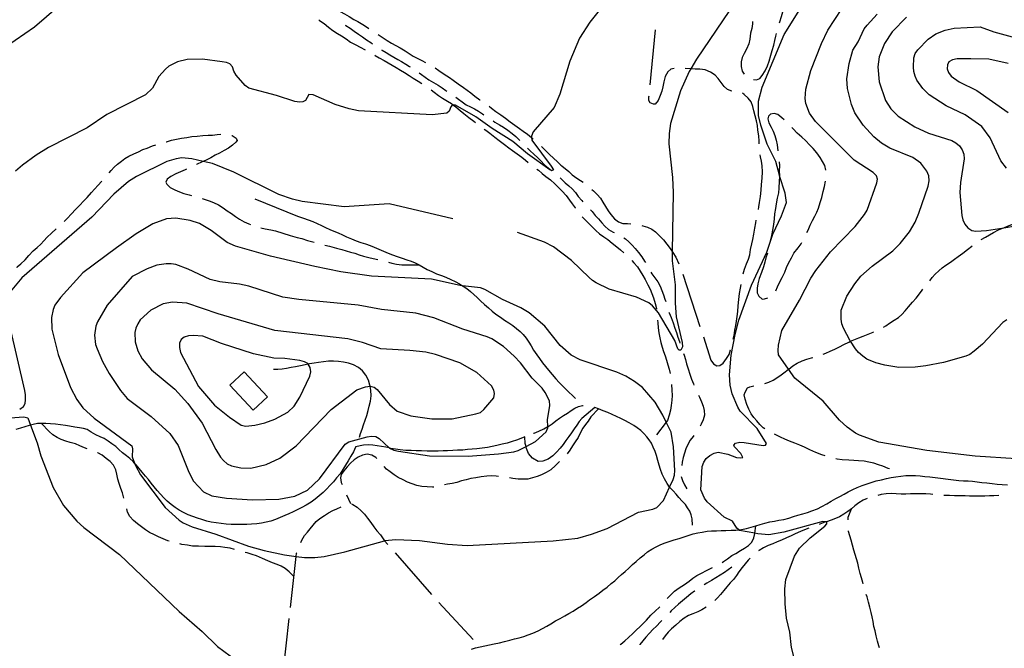
# Model space of a CAD drawing. Units: inches. Extents: x 663432 to 667152, y 4172766 to 4175150.
# Drawn here: x 664003 to 664449, y 4174194 to 4174479 of the extents above; entities that cross this region are included whole.
import ezdxf

# ---------------------------------------------------------------- set-up
doc = ezdxf.new("R2010")
doc.units = ezdxf.units.IN
doc.header["$MEASUREMENT"] = 0
doc.layers.add('Cartografia', color=7, linetype='Continuous')

msp = doc.modelspace()

# ---------------------------------------------------------------- linework, layer by layer
at = {"layer": 'Cartografia', "color": 7, "linetype": 'Continuous'}
for points in [[(664347.07, 4174477.44), (664347.2, 4174477.91), (664347.93, 4174480.38), (664348.59, 4174482.43), (664349.27, 4174484.45), (664350, 4174486.93), (664350.61, 4174488.97), (664351.28, 4174491.27), (664352.2, 4174493.63), (664352.94, 4174495.87), (664353.62, 4174497.93), (664354.29, 4174500.5), (664354.54, 4174501.29)], [(664269.05, 4174487.9), (664261.12, 4174477.87), (664256.44, 4174470.6), (664252.02, 4174460.11), (664247.52, 4174445.16), (664244.89, 4174439.15), (664235.33, 4174428.1), (664234.65, 4174426.09), (664234.71, 4174425.48), (664234.83, 4174424.32), (664243.59, 4174412.57), (664244.55, 4174410.8), (664243.94, 4174410.5), (664243.66, 4174410.62), (664243.01, 4174410.87), (664232.85, 4174418.18), (664226.23, 4174423.77), (664216.83, 4174429.65), (664209.46, 4174434.84), (664200.14, 4174440.25), (664199.26, 4174440.23), (664198.64, 4174440.21), (664198.09, 4174439.43), (664197.37, 4174437.4), (664196.25, 4174436.56), (664189.67, 4174435.8), (664156.23, 4174437.55), (664151.97, 4174438.45), (664145.64, 4174440.46), (664135.63, 4174444.93), (664133.79, 4174444.97), (664132.26, 4174442.32), (664131.07, 4174441.63), (664129.5, 4174441.53), (664127.36, 4174441.86), (664119.12, 4174444.61), (664106.49, 4174447.89), (664104.83, 4174449.13), (664100.74, 4174453.78), (664099.74, 4174455.54), (664099.11, 4174457.55), (664097.88, 4174458.97), (664096.47, 4174459.52), (664094.45, 4174459.86), (664085.57, 4174460.98), (664078.67, 4174460.88), (664074.17, 4174459.9), (664070.35, 4174457.89), (664068.74, 4174456.58), (664065.83, 4174453.25), (664062.93, 4174447.83), (664059.76, 4174444.94), (664042.16, 4174435.98), (664033.29, 4174429.88), (664015.81, 4174421.03), (664010.16, 4174417.56), (664004.05, 4174413.03), (664000.75, 4174410.2)], [(664139.58, 4174487.97), (664140.08, 4174487.54), (664142.06, 4174486.11), (664144.18, 4174484.82), (664146.22, 4174483.62), (664147.97, 4174482.59), (664149.88, 4174481.57), (664151.94, 4174480.39), (664154.15, 4174479.07), (664155.89, 4174478.05), (664158.19, 4174476.73), (664159.87, 4174475.62), (664160.88, 4174474.93)], [(664327.2, 4174487.32), (664309.49, 4174461.09), (664306.82, 4174456.61), (664306.11, 4174455.42), (664302.11, 4174446.75), (664297.61, 4174431.91), (664296.96, 4174427.29), (664296.91, 4174422.6), (664298.61, 4174407.37), (664298.91, 4174400.64), (664298.43, 4174373.78), (664298.36, 4174369.58), (664299.81, 4174358.78), (664299.72, 4174350.44), (664300.17, 4174344.29), (664302.92, 4174332.67), (664303, 4174330.63), (664302.32, 4174329.14), (664301.52, 4174329.07), (664300.97, 4174329.75), (664299.6, 4174333.56), (664292.19, 4174346.05), (664289.48, 4174349.27), (664287.89, 4174350.57), (664282.26, 4174353.19), (664269.77, 4174356.79), (664264.02, 4174359.58), (664262.29, 4174360.67), (664260.77, 4174362.03), (664252.79, 4174369.7), (664244.55, 4174376.02), (664240.53, 4174378.07), (664228.35, 4174382.48)], [(664020.31, 4174484.93), (664009.37, 4174475.59), (663996.29, 4174466.5)], [(664355.34, 4174182.99), (664352.54, 4174194.41), (664351.65, 4174201.24), (664350.15, 4174207.61), (664349.54, 4174214.08), (664349.46, 4174220.93), (664349.89, 4174225.12), (664353.86, 4174235.73), (664356.1, 4174239.4), (664360.9, 4174244.11), (664367.6, 4174249.4), (664368.45, 4174250.44), (664368.49, 4174251.15), (664368.02, 4174251.24), (664366.64, 4174251.48), (664349.01, 4174246.68), (664342.26, 4174245.35), (664337.21, 4174245.84), (664335.81, 4174246.11), (664328.94, 4174247.41), (664328.55, 4174247.72), (664327.67, 4174248.42), (664325.8, 4174251.56), (664322.02, 4174253.44), (664314.31, 4174260.33), (664313.02, 4174262.05), (664311.38, 4174265.88), (664311.92, 4174276.33), (664312.72, 4174278.33), (664313.84, 4174280.03), (664315.43, 4174281.37), (664317.42, 4174282.46), (664319.25, 4174282.93), (664323.61, 4174282.01), (664327.55, 4174280.47), (664329.57, 4174280.26), (664330.37, 4174280.49), (664329.56, 4174282.26), (664326.57, 4174285.29), (664326.27, 4174286.12), (664327.05, 4174287), (664329.04, 4174287.36), (664331.06, 4174287.23), (664339.7, 4174285.87), (664340.69, 4174286.09), (664341.12, 4174286.78), (664336.84, 4174293.63), (664329.25, 4174301.54), (664328.1, 4174303.23), (664325.51, 4174309.26), (664324.69, 4174313.28), (664324.37, 4174317.97), (664325.11, 4174326.89), (664326.88, 4174336.29), (664328.61, 4174342.77), (664334.41, 4174358.58), (664341.24, 4174373.51), (664344.06, 4174381.72), (664347.97, 4174389.97), (664350.18, 4174396), (664349.67, 4174400.24), (664347.05, 4174408.19), (664346.97, 4174408.51), (664345.44, 4174414.69), (664341.49, 4174422.51), (664338.5, 4174431.18), (664337.56, 4174435.43), (664337.49, 4174441.94), (664339.24, 4174448.32), (664349.17, 4174472.28), (664357.78, 4174486.01)], [(664454.34, 4174279.85), (664435.71, 4174281.08), (664413.8, 4174283.6), (664392.03, 4174287.36), (664383.35, 4174290.64), (664381.4, 4174291.51), (664377.63, 4174294.16), (664374.26, 4174297.43), (664366.83, 4174305.98), (664353.94, 4174316.46), (664351.14, 4174320.5), (664346.63, 4174326.98), (664346.38, 4174329.03), (664346.63, 4174331.4), (664348.07, 4174338.04), (664356.08, 4174351.72), (664361.17, 4174361.82), (664363.46, 4174365.28), (664370.21, 4174373.66), (664381.26, 4174385.21), (664385.57, 4174390.55), (664386.82, 4174392.52), (664391.19, 4174405.05), (664391.43, 4174406.63), (664390.94, 4174408.15), (664389.51, 4174409.6), (664380.81, 4174415.27), (664363.28, 4174432.83), (664360.58, 4174436.59), (664358.95, 4174440.95), (664358.63, 4174443.15), (664359.01, 4174447.51), (664361.19, 4174455.96), (664365.99, 4174468.18), (664368.99, 4174474.23), (664375.27, 4174483.86)], [(664138.33, 4174478.9), (664138.64, 4174478.64), (664140.63, 4174477.16), (664142.71, 4174475.48), (664144.63, 4174474.05), (664146.7, 4174472.71), (664148.47, 4174471.6), (664150.59, 4174470.22), (664152.64, 4174468.79), (664155.05, 4174467.56), (664157.07, 4174466.55), (664159.25, 4174465.34)], [(664334.84, 4174478.08), (664334.77, 4174477.08), (664334.47, 4174474.98), (664333.95, 4174472.81), (664333.62, 4174470.16), (664333.06, 4174467.95), (664332.01, 4174465.59), (664330.98, 4174463.63), (664330.17, 4174461.77), (664329.71, 4174459.8), (664329.72, 4174457.69), (664330.18, 4174455.65), (664330.98, 4174454.22)], [(664450, 4174342.89), (664448.25, 4174341.67), (664438.98, 4174331.91), (664435.31, 4174328.64), (664433.33, 4174327.21), (664431.43, 4174326.34), (664421.35, 4174323.6), (664413.33, 4174322.06), (664408.5, 4174321.42), (664401.1, 4174321.32), (664394.71, 4174322.3), (664390.71, 4174323.35), (664386.64, 4174325.12), (664384.75, 4174326.39), (664382.83, 4174328.02), (664381.4, 4174329.76), (664379.14, 4174333.15), (664379.01, 4174333.35), (664376.1, 4174339.12), (664375.35, 4174341.04), (664374.98, 4174343.11), (664374.95, 4174347.22), (664377.6, 4174353.53), (664381.1, 4174359.16), (664383.92, 4174362.65), (664388.96, 4174367.24), (664398.36, 4174374.13), (664401.69, 4174377.43), (664405.88, 4174382.73), (664408.44, 4174387.15), (664410.24, 4174391.29), (664414.37, 4174403.52), (664414.82, 4174405.89), (664414.7, 4174408.11), (664413.87, 4174410.24), (664411.1, 4174413.89), (664407.45, 4174416.39), (664397.1, 4174420.69), (664393.2, 4174422.97), (664389.73, 4174425.8), (664384.95, 4174431.07), (664381.19, 4174436.73), (664379.65, 4174440.5), (664377.88, 4174447.69), (664377.56, 4174452.15), (664378.57, 4174459.03), (664380.3, 4174465.15), (664382.66, 4174468.84), (664385.43, 4174474.73), (664386.71, 4174476.43), (664391.34, 4174481.42)], [(664404.53, 4174480.14), (664398.04, 4174473.46), (664394.67, 4174468.21), (664392.18, 4174462.12), (664391.52, 4174457.53), (664392.21, 4174450.83), (664395.06, 4174442.28), (664397.47, 4174438.59), (664400.76, 4174435.25), (664408.33, 4174430.34), (664414.52, 4174427.51), (664425.08, 4174424.11), (664426.98, 4174423.12), (664428.63, 4174421.79), (664429.75, 4174419.98), (664430.49, 4174418.03), (664430.7, 4174415.9), (664429.03, 4174405.12), (664428.73, 4174400.67), (664429.68, 4174390.12), (664430.11, 4174388.15), (664431, 4174386.2), (664432.41, 4174384.55), (664434.21, 4174383.35), (664436.03, 4174383.05), (664440.81, 4174383.32), (664448.62, 4174384.64), (664453.99, 4174385.55)], [(664150.15, 4174476.47), (664150.46, 4174476.28), (664152.46, 4174475.07), (664154.31, 4174473.79), (664156.19, 4174472.37), (664158, 4174471.14), (664159.83, 4174469.84), (664161.76, 4174468.53), (664162.53, 4174468)], [(664288.4, 4174449.39), (664290.82, 4174474.27)], [(664449.97, 4174411.64), (664447.32, 4174415.02), (664442.57, 4174425.41), (664438.68, 4174430.45), (664431.17, 4174435.87), (664422.61, 4174439.95), (664414.92, 4174444.83), (664411.91, 4174447.76), (664409.34, 4174451.48), (664408.5, 4174453.37), (664407.95, 4174455.41), (664407.76, 4174457.42), (664407.9, 4174461.57), (664408.58, 4174463.59), (664409.75, 4174465.33), (664414.44, 4174470.17), (664417.87, 4174472.52), (664422.04, 4174474.19), (664426.14, 4174475.14), (664437.96, 4174475.72), (664444.19, 4174473.48), (664452.46, 4174471.21)], [(664165.1, 4174472.25), (664165.6, 4174471.93), (664167.48, 4174470.68), (664169.26, 4174469.52), (664171.27, 4174468.36), (664173.14, 4174467.25), (664175.11, 4174466.12), (664177.32, 4174464.81), (664179.13, 4174463.63), (664181.08, 4174462.43), (664182.84, 4174461.43), (664184.92, 4174460.42), (664186.6, 4174459.53)], [(664335.2, 4174451.82), (664336.67, 4174451.65), (664338.16, 4174452.29), (664339.23, 4174453.66), (664340.46, 4174455.71), (664341.65, 4174458.08), (664342.38, 4174460.15), (664343.17, 4174462.79), (664343.66, 4174464.91), (664344.42, 4174467.43), (664344.98, 4174469.55), (664345.42, 4174471.53), (664345.73, 4174472.63)], [(664166.73, 4174465.3), (664166.99, 4174465.15), (664168.73, 4174464.12), (664170.43, 4174463.01), (664172.26, 4174461.99), (664174.05, 4174460.95), (664175.76, 4174459.91), (664177.65, 4174458.81), (664179.43, 4174457.71), (664179.6, 4174457.59)], [(664163.59, 4174462.85), (664163.77, 4174462.76), (664165.58, 4174461.66), (664167.85, 4174460.4), (664169.75, 4174459.37), (664171.48, 4174458.32), (664173.32, 4174457.19), (664175.29, 4174456.02), (664177.03, 4174454.94), (664179.14, 4174453.62), (664181.05, 4174452.48), (664183.32, 4174451.1), (664184.99, 4174449.96)], [(664433.81, 4174461.2), (664427.47, 4174461.19), (664425.38, 4174460.81), (664423.74, 4174459.81), (664423.1, 4174458.54), (664422.99, 4174456.68), (664423.58, 4174454.94), (664424.87, 4174453.38), (664428.51, 4174450.78), (664436.4, 4174446.85), (664450.68, 4174436.88)], [(664450.62, 4174459.1), (664441.83, 4174461.08), (664433.81, 4174461.2)], [(664190.93, 4174457.04), (664192.71, 4174455.9), (664195.04, 4174454.31), (664197.44, 4174452.75), (664199.14, 4174451.53), (664201.43, 4174449.87), (664203.83, 4174448.17), (664205.52, 4174447.01), (664207.22, 4174445.79), (664208.99, 4174444.3), (664211.27, 4174442.61), (664211.31, 4174442.58)], [(664299.31, 4174456.82), (664297.79, 4174456.46), (664296.43, 4174455.23), (664295.25, 4174453.15), (664294.62, 4174450.75), (664294.11, 4174448.57), (664293.64, 4174446.52), (664292.95, 4174444.54), (664291.99, 4174442.3), (664290.73, 4174440.61), (664289.88, 4174440.61), (664288.37, 4174441.3), (664287.88, 4174442.33), (664287.87, 4174443.93), (664287.91, 4174444.42)], [(664325.46, 4174446.56), (664325.44, 4174446.57), (664323.49, 4174447.23), (664321.94, 4174448.58), (664320.55, 4174450.39), (664319.2, 4174452.33), (664317.83, 4174453.81), (664315.76, 4174455.18), (664313.4, 4174456.24), (664310.98, 4174456.48), (664308.82, 4174456.56), (664306.82, 4174456.61), (664306.63, 4174456.61), (664304.28, 4174456.78)], [(664183.8, 4174454.89), (664184.81, 4174454.15), (664186.41, 4174452.92), (664188.17, 4174451.74), (664190.25, 4174450.52), (664192.3, 4174449.24), (664194.12, 4174448.04), (664195.81, 4174446.89), (664196.27, 4174446.58)], [(664189.13, 4174447.14), (664190.53, 4174446.14), (664192.48, 4174444.63), (664194.35, 4174443.33), (664196.5, 4174441.99), (664198.36, 4174440.87), (664199.26, 4174440.23), (664200.41, 4174439.41), (664202.35, 4174437.77), (664204, 4174436.35), (664206.29, 4174434.61), (664208.46, 4174432.95), (664209.25, 4174432.36)], [(664200.39, 4174443.75), (664201.5, 4174442.97), (664203.21, 4174441.63), (664205.1, 4174440.38), (664206.97, 4174439.44), (664208.88, 4174438.48), (664210.65, 4174437.4), (664212.51, 4174436.26), (664213.11, 4174435.85)], [(664337.86, 4174422.7), (664337.81, 4174423.9), (664337.68, 4174426.3), (664337.23, 4174428.87), (664337.06, 4174430.94), (664336.54, 4174433.05), (664336.02, 4174435.36), (664335.47, 4174437.56), (664334.95, 4174439.53), (664334.12, 4174441.66), (664332.86, 4174443.35), (664331.09, 4174445.09), (664330.24, 4174445.6)], [(664215.39, 4174439.7), (664216.59, 4174438.76), (664218.53, 4174437.33), (664220.81, 4174435.84), (664222.85, 4174434.35), (664224.93, 4174432.69), (664227.07, 4174431.07), (664229.15, 4174429.67), (664230.93, 4174428.34), (664232.84, 4174426.99), (664234.67, 4174425.51), (664234.71, 4174425.48), (664235.45, 4174424.81)], [(664217.24, 4174433.04), (664218.1, 4174432.5), (664220.17, 4174431.3), (664221.99, 4174430.14), (664223.95, 4174428.78), (664225.91, 4174427.34), (664227.59, 4174425.92), (664229.19, 4174424.33), (664229.3, 4174424.21)], [(664349.1, 4174433.56), (664348.12, 4174434.51), (664346.29, 4174435.92), (664344.54, 4174436.4), (664342.98, 4174436.1), (664341.98, 4174435.21), (664341.81, 4174434.06), (664342.23, 4174432.12), (664343.22, 4174430.19), (664344.19, 4174428.38), (664344.92, 4174426.47), (664345.51, 4174424.34), (664345.9, 4174422.13), (664346.28, 4174419.44)], [(664213.23, 4174429.34), (664213.88, 4174428.85), (664215.7, 4174427.45), (664217.98, 4174425.75), (664220.03, 4174424.15), (664222.42, 4174422.4), (664224.42, 4174420.85), (664226.06, 4174419.57), (664228.13, 4174418.12), (664230.31, 4174416.61), (664231.85, 4174415.29), (664233.15, 4174414.24)], [(664367.99, 4174410.77), (664367.52, 4174412.78), (664366.45, 4174414.68), (664365.43, 4174416.52), (664364.01, 4174418.64), (664362.26, 4174420.54), (664360.73, 4174422.06), (664358.79, 4174424.13), (664357.13, 4174425.64), (664355.1, 4174427.52), (664353.19, 4174429.41), (664352.6, 4174429.99)], [(664069.15, 4174423.59), (664069.28, 4174423.63), (664071.51, 4174424.28), (664073.75, 4174424.83), (664075.99, 4174425.26), (664078.46, 4174425.6), (664080.76, 4174425.92), (664083.12, 4174426.18), (664085.66, 4174426.44), (664088.06, 4174426.56), (664090.09, 4174426.65), (664092.26, 4174426.83), (664093.85, 4174426.97)], [(664098.8, 4174426.45), (664098.92, 4174426.43), (664100.8, 4174425.26), (664101.19, 4174424.22), (664100.72, 4174423.43), (664099.11, 4174422.01), (664097.28, 4174420.69), (664095.3, 4174419.63), (664093.23, 4174418.39), (664091.34, 4174417.47), (664089.36, 4174416.36), (664087.45, 4174415.44), (664085.78, 4174414.71), (664085.45, 4174414.57), (664082.85, 4174413.29), (664082.84, 4174413.28)], [(664043.24, 4174409.52), (664044.11, 4174410.54), (664045.53, 4174412.15), (664047.1, 4174413.44), (664048.78, 4174414.86), (664050.4, 4174416.04), (664052.23, 4174417.13), (664054.45, 4174418.14), (664056.52, 4174419.08), (664058.46, 4174420.03), (664060.42, 4174420.73), (664062.93, 4174421.68), (664064.36, 4174422.14)], [(664232.87, 4174420.71), (664234.11, 4174419.55), (664235.77, 4174417.96), (664237.51, 4174416.29), (664238.99, 4174414.81), (664240.39, 4174413.34), (664240.7, 4174413.05), (664242.97, 4174411.18), (664243.66, 4174410.62), (664243.82, 4174410.48)], [(664239.13, 4174421.42), (664239.66, 4174420.93), (664241.4, 4174419.25), (664242.87, 4174417.88), (664244.61, 4174416.16), (664246.39, 4174414.51), (664247.9, 4174413.04), (664248.32, 4174412.65), (664251.57, 4174410.18), (664253.13, 4174408.64), (664255.17, 4174407.17), (664256.91, 4174406.11), (664258.07, 4174405.21)], [(664199.01, 4174388.72), (664170.12, 4174395.4), (664149.71, 4174394.03), (664130.65, 4174396.49), (664126.26, 4174397.56), (664120.21, 4174399.76), (664099.77, 4174409.87), (664090.07, 4174413.71), (664085.78, 4174414.71), (664080.75, 4174415.89), (664076.18, 4174416.25), (664073.65, 4174415.93), (664069.37, 4174414.59), (664055.63, 4174407.9), (664052.06, 4174405.63), (664045.44, 4174399.81), (664035.33, 4174389.49), (664003.6, 4174361.88), (663996.92, 4174353.76)], [(664337.5, 4174392.9), (664337.73, 4174394.06), (664338.03, 4174396.05), (664338.38, 4174398.73), (664338.74, 4174401.63), (664338.94, 4174404.18), (664339.14, 4174407.02), (664339.31, 4174410.03), (664339.16, 4174412.63), (664338.88, 4174414.74), (664338.47, 4174416.81), (664338.34, 4174417.72)], [(664078.33, 4174411.14), (664077.7, 4174410.88), (664075.56, 4174409.95), (664073.39, 4174409.07), (664071.19, 4174407.87), (664069.48, 4174406.66), (664068.87, 4174405.29), (664069.42, 4174404.32), (664070.93, 4174402.92), (664072.98, 4174401.77), (664075.14, 4174400.83), (664077.15, 4174400.17), (664079.56, 4174399.51), (664080.55, 4174399.2)], [(664237.1, 4174411.18), (664237.76, 4174410.66), (664239.43, 4174409.14), (664241.19, 4174407.79), (664243.18, 4174406.28), (664245.15, 4174404.58), (664247.03, 4174402.71), (664248.5, 4174401.18), (664250.35, 4174399.26), (664251.91, 4174397.18), (664253.05, 4174395.49), (664254.41, 4174393.65), (664254.54, 4174393.47)], [(664346.86, 4174414.48), (664346.96, 4174412.78), (664346.95, 4174410.23), (664346.97, 4174408.51), (664346.98, 4174407.91), (664346.87, 4174405.76), (664346.67, 4174402.58)], [(664247.63, 4174407.25), (664248.12, 4174406.77), (664249.96, 4174404.96), (664251.52, 4174403.62), (664253.03, 4174402.25), (664254.51, 4174400.58), (664255.86, 4174398.81), (664257.45, 4174396.98), (664257.97, 4174396.43)], [(664022.93, 4174387.45), (664024.22, 4174388.75), (664026.19, 4174390.88), (664028.02, 4174392.91), (664029.88, 4174394.76), (664031.76, 4174396.85), (664033.22, 4174398.32), (664035.18, 4174400.53), (664036.63, 4174402.18), (664038.33, 4174403.93), (664039.83, 4174405.6), (664039.96, 4174405.74)], [(664261.92, 4174402.03), (664262.72, 4174401.36), (664264.38, 4174399.74), (664265.84, 4174397.99), (664267.04, 4174396.18), (664268.15, 4174394.3), (664269.31, 4174392.32), (664270.57, 4174390.63), (664272.21, 4174388.71), (664274, 4174387.3), (664276.08, 4174386.59), (664278.12, 4174386.47), (664279.68, 4174386.39)], [(664346.67, 4174402.58), (664346.53, 4174400.39), (664346.04, 4174398), (664345.49, 4174395.41), (664345.18, 4174393.41), (664344.76, 4174390.93), (664344.55, 4174388.59), (664344.24, 4174386.08), (664343.86, 4174383.57), (664343.36, 4174381.06), (664342.79, 4174378.49), (664342.66, 4174377.93)], [(664359.43, 4174382.43), (664359.96, 4174383.59), (664360.9, 4174385.78), (664361.94, 4174387.98), (664363.03, 4174389.81), (664363.99, 4174391.61), (664364.65, 4174393.56), (664365.49, 4174396.03), (664366.23, 4174398.37), (664366.81, 4174401), (664367.35, 4174403.26), (664367.93, 4174405.69), (664367.94, 4174405.79)], [(664085.37, 4174397.87), (664086.37, 4174397.61), (664088.56, 4174396.75), (664090.47, 4174396.02), (664092.78, 4174394.98), (664094.91, 4174393.58), (664096.78, 4174392.31), (664098.7, 4174391.09), (664100.56, 4174389.69), (664102.24, 4174388.46), (664104.47, 4174387.24), (664106.52, 4174386.36), (664107.23, 4174386.07)], [(664109.27, 4174397.79), (664128.57, 4174389.89), (664131.39, 4174388.91), (664133.43, 4174388.23), (664135.56, 4174387.42), (664137.49, 4174386.6), (664139.42, 4174385.7), (664141.32, 4174384.74), (664143.28, 4174383.89), (664145.13, 4174383.08), (664147.03, 4174382.28), (664148.93, 4174381.4), (664150.86, 4174380.55), (664153.08, 4174379.58), (664155.24, 4174378.76), (664157.36, 4174378), (664159.44, 4174377.28), (664161.47, 4174376.51), (664163.39, 4174375.75), (664165.4, 4174374.89), (664167.52, 4174373.96), (664169.75, 4174373.06), (664171.72, 4174372.3), (664173.7, 4174371.52), (664176.04, 4174370.76), (664178.09, 4174370.11), (664180.14, 4174369.49), (664181.92, 4174368.76), (664183.68, 4174367.78), (664185.54, 4174366.76), (664187.43, 4174365.74), (664189.41, 4174364.72), (664191.61, 4174363.8), (664193.86, 4174362.98), (664195.77, 4174362.18), (664198.07, 4174361.21), (664200.01, 4174360.32), (664201.99, 4174359.23), (664203.42, 4174358.36), (664203.68, 4174358.2), (664205.35, 4174357.03), (664206.94, 4174355.72), (664208.57, 4174354.34), (664210.05, 4174352.95), (664211.56, 4174351.52), (664213.35, 4174349.89), (664215.1, 4174348.36), (664216.85, 4174346.88), (664218.5, 4174345.52), (664220.55, 4174344.07), (664222.46, 4174342.79), (664224.35, 4174341.57), (664226.15, 4174340.34), (664227.88, 4174339.01), (664229.47, 4174337.65), (664230.85, 4174336.27), (664232.23, 4174334.58), (664233.43, 4174332.75), (664234.48, 4174331.07), (664235.59, 4174329.12), (664237.01, 4174327.08), (664238.31, 4174325.28), (664239.7, 4174323.38), (664241.03, 4174321.77), (664242.42, 4174320.02), (664244.05, 4174318.08), (664245.74, 4174316.18), (664247.21, 4174314.52), (664248.68, 4174312.95), (664250.16, 4174311.49), (664254.52, 4174307.25)], [(664054.79, 4174277.95), (664055.22, 4174276.79), (664057.39, 4174272.58), (664068.62, 4174257.79), (664074.95, 4174252.01), (664076.74, 4174250.79), (664080.86, 4174248.99), (664091.56, 4174245.65), (664106.35, 4174240.35), (664113.42, 4174238.36), (664122.77, 4174236.33), (664128, 4174235.66), (664131.77, 4174235.18), (664136.45, 4174235.09), (664140.63, 4174235.57), (664150.05, 4174237.73), (664168.05, 4174242.77), (664168.15, 4174242.79), (664173.17, 4174243.32), (664183.83, 4174242.81), (664196.58, 4174241.12), (664205.42, 4174240.55), (664244.4, 4174242.76), (664255.59, 4174243.94), (664261.89, 4174245.67), (664268.96, 4174248.29), (664283.2, 4174255.73), (664289.62, 4174256.99), (664291.44, 4174257.85), (664294.49, 4174260.92), (664297.24, 4174267.09), (664298.77, 4174270.49), (664299.39, 4174272.48), (664299.6, 4174274.58), (664298.92, 4174285.24), (664297.87, 4174292.03), (664295.69, 4174296.53), (664294.15, 4174299.72), (664290.7, 4174305.62), (664284.88, 4174312.17), (664281.35, 4174314.99), (664277.42, 4174317.4), (664273.36, 4174319.14), (664256.65, 4174324.78), (664252.65, 4174326.8), (664247.63, 4174331.17), (664240.64, 4174340.03), (664233.51, 4174346.1), (664229.78, 4174348.35), (664221.46, 4174352.16), (664213.46, 4174356.67), (664211.51, 4174357.31), (664203.42, 4174358.36), (664202.3, 4174358.5), (664189.31, 4174361.35), (664162.07, 4174362.65), (664148.19, 4174364.56), (664136.39, 4174367.05), (664116.42, 4174371.77), (664100.48, 4174376.24), (664096.67, 4174377.97), (664089.47, 4174383.44), (664084.16, 4174386.51), (664080.01, 4174387.87), (664073.4, 4174389.03), (664069.23, 4174388.65), (664063.09, 4174386.42), (664055.44, 4174381.81), (664046.56, 4174375.48), (664031.37, 4174364.12), (664021.13, 4174353.03), (664018.67, 4174349.49), (664017.88, 4174347.57), (664017.06, 4174343.87), (664017.24, 4174338.68), (664020.14, 4174327.16), (664025.68, 4174312.18), (664028.63, 4174306.77), (664031.37, 4174302.91), (664036.41, 4174298.32), (664053.45, 4174285.69), (664053.89, 4174284.47), (664053.74, 4174280.8), (664054.79, 4174277.95)], [(664257.62, 4174389.54), (664258.66, 4174388.44), (664260.37, 4174386.78), (664261.99, 4174385.23), (664263.84, 4174383.36), (664265.5, 4174381.93), (664267.39, 4174380.53), (664269.21, 4174379.23), (664271.21, 4174377.68), (664273.37, 4174375.99), (664275.03, 4174374.61), (664276.55, 4174373.29), (664276.55, 4174373.28)], [(664261.34, 4174392.74), (664262.09, 4174391.91), (664263.56, 4174390.24), (664265.02, 4174388.66), (664266.55, 4174386.89), (664267.91, 4174385.38), (664269.61, 4174383.88), (664271.65, 4174382.65), (664272.08, 4174382.44)], [(664001.34, 4174366.66), (664001.59, 4174366.9), (664003.23, 4174368.29), (664005.12, 4174370.11), (664006.9, 4174372.06), (664008.81, 4174374.09), (664010.69, 4174375.73), (664012.24, 4174377.2), (664013.68, 4174378.74), (664015.2, 4174380.38), (664017.1, 4174382.21), (664019.23, 4174384.09)], [(664112, 4174384.59), (664113.9, 4174384.15), (664116.58, 4174383.71), (664118.59, 4174383.24), (664125.3, 4174381.07), (664128.51, 4174380.17), (664130.57, 4174379.68), (664133.14, 4174378.91), (664136.1, 4174378.05)], [(664284.61, 4174385.64), (664285.17, 4174385.52), (664287.2, 4174384.82), (664289.13, 4174383.98), (664290.91, 4174382.75), (664292.7, 4174380.97), (664294.42, 4174379.15), (664295.98, 4174377.24), (664297.43, 4174375.28), (664298.43, 4174373.78), (664298.7, 4174373.38), (664300.01, 4174371.25), (664301.46, 4174368.29)], [(664330.55, 4174363.79), (664331.18, 4174365.81), (664332.08, 4174368.19), (664332.92, 4174370.42), (664333.51, 4174372.39), (664333.96, 4174374.72), (664334.53, 4174377.27), (664334.94, 4174379.3), (664335.36, 4174381.75), (664335.78, 4174384.37), (664336.28, 4174386.79), (664336.48, 4174388.01)], [(664438.49, 4174379.25), (664440.41, 4174380.32), (664442.22, 4174381.46), (664444.02, 4174382.49), (664446.24, 4174383.61), (664448.12, 4174384.45), (664448.62, 4174384.64), (664450.39, 4174385.32), (664452.27, 4174386.03), (664454.48, 4174386.75), (664456.8, 4174387.27), (664459.09, 4174387.76), (664461.27, 4174387.84), (664461.63, 4174387.73)], [(664276.46, 4174380.03), (664277.19, 4174379.54), (664278.75, 4174378.19), (664280.29, 4174376.75), (664281.64, 4174375.23), (664283.18, 4174373.34), (664284.63, 4174371.37), (664285.9, 4174369.4), (664286.24, 4174368.8)], [(664140.94, 4174376.79), (664143.11, 4174376.21), (664146.29, 4174375.35), (664148.69, 4174374.7), (664150.64, 4174374.09), (664152.58, 4174373.6), (664154.53, 4174373.09), (664156.47, 4174372.35), (664158.55, 4174371.76), (664160.85, 4174371.18), (664162.92, 4174370.66), (664165.05, 4174370.21)], [(664345.44, 4174356.04), (664346.13, 4174357.86), (664347.05, 4174359.78), (664348.23, 4174362.14), (664349.39, 4174364.53), (664350.22, 4174366.66), (664351.13, 4174368.62), (664352.41, 4174371), (664353.56, 4174373.08), (664355.46, 4174375.49), (664356.82, 4174377.37), (664357.19, 4174377.97)], [(664415.13, 4174360.62), (664416.21, 4174362.07), (664417.61, 4174363.55), (664419.23, 4174365.04), (664420.76, 4174366.38), (664422.46, 4174367.66), (664424.52, 4174368.99), (664426.33, 4174370.32), (664428, 4174371.53), (664430.1, 4174373.15), (664432.21, 4174374.79), (664434.12, 4174376.29), (664434.35, 4174376.45)], [(664341.57, 4174373.05), (664340.88, 4174370.93), (664340.34, 4174368.98), (664339.76, 4174366.92), (664338.86, 4174364.27), (664337.82, 4174361.68), (664337.22, 4174359.25), (664336.87, 4174357.21), (664336.88, 4174355.1), (664337.62, 4174353.65), (664339.11, 4174352.32), (664340.17, 4174352.42), (664341.73, 4174352.92)], [(664053.66, 4174362.55), (664042.34, 4174349.48), (664037.91, 4174341.97), (664037.15, 4174340.08), (664036.57, 4174335.98), (664037.08, 4174331.75), (664037.79, 4174329.68), (664040.26, 4174323.98), (664043.21, 4174318.52), (664048.45, 4174310.83), (664051.44, 4174307.25), (664062.26, 4174299.06), (664070.76, 4174291.33), (664074.46, 4174285.87), (664079.37, 4174273.8), (664081.53, 4174269.76), (664085.97, 4174264.85), (664089.77, 4174263.07), (664096.43, 4174262.08), (664108.16, 4174261.25), (664120.15, 4174261.61), (664127.37, 4174262.93), (664133.13, 4174265.73), (664138.53, 4174270.75), (664150.16, 4174286.55), (664151.82, 4174287.62), (664160.13, 4174289.79), (664162.14, 4174290.1), (664164.17, 4174289.92), (664165.67, 4174289.1), (664170.14, 4174284.79), (664170.22, 4174284.71), (664172.28, 4174283.79), (664174.33, 4174283.29), (664188.35, 4174281.21), (664205.94, 4174281.11), (664219.71, 4174282.15), (664226.58, 4174282.97), (664228.63, 4174283.6), (664232.16, 4174285.46), (664236.51, 4174287.74), (664241.24, 4174292.08), (664242.11, 4174293.94), (664242.07, 4174294.49), (664241.86, 4174297.47), (664242.99, 4174304.1), (664242.76, 4174306.1), (664240.87, 4174309.9), (664239.47, 4174311.93), (664234.97, 4174316.38), (664229.72, 4174323.31), (664226.77, 4174326.43), (664221.89, 4174330.82), (664216.61, 4174334.32), (664214.5, 4174335.2), (664203.57, 4174338.58), (664190.32, 4174343.85), (664182.3, 4174345.94), (664166.65, 4174347.52), (664156.1, 4174349.45), (664129.26, 4174352.04), (664121.96, 4174353.19), (664106.54, 4174358.11), (664102.33, 4174359.05), (664093.43, 4174360.04), (664089, 4174361.13), (664079.06, 4174365.83), (664073.41, 4174368), (664071.37, 4174368.32), (664069.07, 4174368.27), (664064.79, 4174367.67), (664060.47, 4174366), (664053.66, 4174362.55)], [(664169.89, 4174368.98), (664171.32, 4174368.6), (664173.48, 4174368.12), (664175.9, 4174367.78), (664183.68, 4174367.78)], [(664280.08, 4174369.74), (664281.07, 4174368.71), (664282.62, 4174366.92), (664283.94, 4174364.99), (664285.07, 4174363.04), (664286.13, 4174361.15), (664287.35, 4174358.8), (664288.37, 4174356.84), (664289.15, 4174354.87), (664289.89, 4174352.79), (664290.66, 4174350.27), (664291.28, 4174348.03), (664291.33, 4174347.73)], [(664288.75, 4174364.48), (664289.16, 4174363.73), (664290.53, 4174361.99), (664291.82, 4174360.13), (664292.91, 4174358.14), (664293.72, 4174356.12), (664294.46, 4174354.18), (664295.13, 4174352.23), (664295.48, 4174351.2)], [(664303.28, 4174363.64), (664310.98, 4174339.86)], [(664326.06, 4174334.15), (664326.44, 4174335.77), (664326.85, 4174338.19), (664327.18, 4174340.3), (664327.57, 4174342.3), (664327.91, 4174344.46), (664328.13, 4174346.67), (664328.35, 4174349.23), (664328.63, 4174352.07), (664328.96, 4174354.81), (664329.35, 4174357.26), (664329.65, 4174358.87)], [(664394.14, 4174339.62), (664395.22, 4174340.19), (664396.93, 4174341.36), (664399.05, 4174342.66), (664400.92, 4174343.95), (664402.45, 4174345.36), (664404.05, 4174347.02), (664405.53, 4174348.73), (664407.35, 4174350.88), (664408.97, 4174352.66), (664410.47, 4174354.7), (664411.65, 4174356.35), (664411.96, 4174356.77)], [(664092.72, 4174345.59), (664078.42, 4174350.37), (664072.01, 4174350.88), (664067.68, 4174350.09), (664062.06, 4174347.28), (664057.36, 4174342.84), (664056.18, 4174341.13), (664055.35, 4174339.17), (664054.93, 4174337.1), (664055, 4174332.91), (664056.31, 4174328.83), (664058.19, 4174325.27), (664062.49, 4174320.24), (664072.99, 4174311.41), (664078.84, 4174304.89), (664085.39, 4174296.09), (664091.54, 4174284.13), (664093.77, 4174280.64), (664095.05, 4174279.08), (664096.78, 4174277.66), (664098.7, 4174276.75), (664102.9, 4174275.72), (664107.43, 4174275.65), (664114.37, 4174277.26), (664120.6, 4174280.24), (664127.97, 4174285.74), (664143.89, 4174302.16), (664155.53, 4174311.12), (664159.45, 4174312.51), (664161.47, 4174312.84), (664161.57, 4174312.85), (664163.38, 4174312.39), (664164.72, 4174311.27), (664170.25, 4174304.56), (664173.69, 4174301.53), (664179.96, 4174299.36), (664189.52, 4174297.97), (664198.62, 4174298.05), (664209.49, 4174300.22), (664211.5, 4174300.94), (664213.11, 4174302.19), (664217.54, 4174307.55), (664217.93, 4174309.42), (664217.56, 4174311.01), (664216.45, 4174312.98), (664209.92, 4174319.01), (664202.1, 4174323.34), (664191.18, 4174327.19), (664186.78, 4174328.15), (664179.5, 4174329.04), (664166.42, 4174329.78), (664158.02, 4174332.65), (664151.46, 4174334.25), (664118.4, 4174338.08), (664092.72, 4174345.59)], [(664296.93, 4174346.42), (664297.05, 4174346.1), (664297.99, 4174343.9), (664298.89, 4174341.57), (664299.67, 4174339.13), (664300.34, 4174337.07), (664301, 4174335.02), (664301.64, 4174333.08), (664301.93, 4174332.29)], [(664002.7, 4174302.4), (664004.44, 4174303.61), (664005.23, 4174304.98), (664005.37, 4174306.68), (664005.34, 4174308.81), (664005.03, 4174310.81), (663998.38, 4174339.53)], [(664291.81, 4174342.76), (664291.84, 4174341.54), (664292, 4174339.2), (664292.38, 4174336.97), (664292.84, 4174334.78), (664293.3, 4174332.62), (664293.87, 4174330.47), (664294.48, 4174328.51), (664295.17, 4174326.63), (664295.77, 4174324.62), (664296.48, 4174322.45), (664297, 4174320.44), (664297.45, 4174318.51)], [(664085.72, 4174335.53), (664081.27, 4174335.74), (664079.23, 4174335.62), (664077.26, 4174335.07), (664075.88, 4174333.94), (664075.17, 4174332.32), (664075.07, 4174330.29), (664075.56, 4174328.11), (664083.71, 4174312.66), (664091.06, 4174304.25), (664097.81, 4174298.71), (664103.04, 4174295.18), (664105.11, 4174294.7), (664109.33, 4174295.06), (664113.82, 4174296.17), (664118.35, 4174297.84), (664124.22, 4174300.99), (664127.15, 4174303.8), (664129.61, 4174307.78), (664134.22, 4174317.28), (664134.58, 4174319.26), (664134.29, 4174321.33), (664133.38, 4174322.78), (664133.21, 4174323.06), (664131.79, 4174323.87), (664129.62, 4174324.47), (664122.93, 4174325.34), (664117.86, 4174325.43), (664108.71, 4174327.52), (664094.23, 4174332.08), (664085.72, 4174335.53)], [(664312.52, 4174335.1), (664315.91, 4174324.66), (664317.16, 4174322.96), (664318.66, 4174322.07), (664319.92, 4174322.2), (664321.55, 4174323.26), (664323.05, 4174325.36), (664324.15, 4174327.14), (664324.84, 4174329.29), (664324.84, 4174329.31)], [(664366.8, 4174327.34), (664367.97, 4174327.78), (664370.02, 4174328.6), (664372.1, 4174329.55), (664374.21, 4174330.71), (664376.12, 4174331.72), (664378.41, 4174332.82), (664379.14, 4174333.15), (664380.67, 4174333.83), (664382.97, 4174334.75), (664384.89, 4174335.46), (664387.28, 4174336.41), (664389.42, 4174337.35), (664389.64, 4174337.46)], [(664303.55, 4174327.56), (664303.8, 4174326.84), (664304.38, 4174324.88), (664304.91, 4174322.95), (664305.62, 4174320.7), (664306.43, 4174318.32), (664307.21, 4174316.05), (664307.99, 4174313.94), (664308.27, 4174313.33)], [(664156.69, 4174289.71), (664157.22, 4174291.31), (664157.9, 4174293.31), (664158.57, 4174295.35), (664159.26, 4174297.37), (664159.96, 4174299.5), (664160.6, 4174301.84), (664161.15, 4174303.79), (664161.72, 4174306.06), (664161.98, 4174308.43), (664161.83, 4174310.93), (664161.47, 4174312.84), (664161.4, 4174313.23), (664160.79, 4174315.49), (664159.59, 4174317.78), (664158.02, 4174319.71), (664156.17, 4174321.28), (664153.95, 4174322.42), (664151.73, 4174323.19), (664149.47, 4174323.71), (664147.23, 4174323.99), (664144.84, 4174324.12), (664142.62, 4174324.12), (664140.32, 4174323.91), (664138.16, 4174323.59), (664136.13, 4174323.26), (664134.07, 4174322.91), (664133.38, 4174322.78), (664132.02, 4174322.55), (664129.93, 4174322.08), (664127.71, 4174321.6), (664125.75, 4174321.21), (664123.57, 4174320.81), (664121.6, 4174320.5), (664119.74, 4174320.35), (664117.71, 4174320.36)], [(664340.33, 4174313.95), (664342.16, 4174314.67), (664344.17, 4174315.52), (664345.89, 4174316.59), (664347.72, 4174317.96), (664349.62, 4174319.32), (664351.14, 4174320.5), (664351.24, 4174320.57), (664353.11, 4174322.09), (664355, 4174323.29), (664357.31, 4174324.3), (664359.45, 4174325.1), (664361.55, 4174325.61), (664362.07, 4174325.75)], [(664097.94, 4174313.29), (664108.54, 4174301.97), (664114.98, 4174308), (664104.37, 4174319.32), (664097.94, 4174313.29)], [(664298.03, 4174313.54), (664298.04, 4174313.54), (664298.19, 4174311), (664298.34, 4174308.57), (664298.27, 4174306.48), (664297.96, 4174304.07), (664297.62, 4174301.87), (664297.03, 4174299.62), (664296.2, 4174297.18), (664295.69, 4174296.53), (664291.22, 4174290.77)], [(664340.35, 4174293.46), (664339.69, 4174293.95), (664338.08, 4174295.49), (664336.76, 4174297.02), (664335.42, 4174298.62), (664334.23, 4174300.29), (664333.08, 4174302.45), (664332.16, 4174304.49), (664331.4, 4174306.92), (664331.01, 4174308.92), (664331.5, 4174310.16), (664332.6, 4174312.06), (664333.66, 4174312.5), (664335.45, 4174312.89)], [(664310.34, 4174308.79), (664310.74, 4174307.86), (664311.61, 4174305.78), (664312.38, 4174303.75), (664312.85, 4174301.72), (664313.01, 4174299.68), (664312.43, 4174297.58), (664311.53, 4174295.61), (664311.02, 4174294.64)], [(664235.57, 4174291.43), (664235.89, 4174291.57), (664237.96, 4174292.43), (664240.26, 4174293.46), (664242.07, 4174294.49), (664242.17, 4174294.54), (664243.96, 4174295.78), (664245.7, 4174297.14), (664247.34, 4174298.34), (664249.12, 4174299.48), (664250.95, 4174300.63), (664252.67, 4174301.74), (664254.26, 4174302.78), (664256, 4174303.55), (664257.82, 4174304.01), (664258.1, 4174304.02)], [(664307.66, 4174249.84), (664307.41, 4174252.66), (664306.99, 4174254.44), (664306.32, 4174256.09), (664305.41, 4174257.71), (664304.38, 4174259.22), (664302.97, 4174260.74), (664301.47, 4174262.31), (664300.17, 4174263.9), (664298.8, 4174265.31), (664297.37, 4174266.91), (664297.24, 4174267.09), (664296.07, 4174268.71), (664294.86, 4174270.73), (664293.85, 4174272.86), (664293.13, 4174274.97), (664292.48, 4174276.97), (664291.87, 4174279.15), (664291.32, 4174281.38), (664290.69, 4174283.16), (664289.83, 4174285.14), (664289, 4174286.9), (664287.98, 4174288.44), (664286.86, 4174289.87), (664285.5, 4174291.29), (664284.15, 4174292.68), (664282.6, 4174293.88), (664280.97, 4174294.97), (664278.94, 4174296.17), (664276.95, 4174297.23), (664275.13, 4174298.17), (664273.11, 4174299.08), (664271.15, 4174299.96), (664269.25, 4174300.85), (664267.16, 4174301.68), (664265.04, 4174302.57), (664263.29, 4174303.18), (664257.41, 4174298.18), (664256.31, 4174296.77), (664255.19, 4174295.12), (664254, 4174293.46), (664252.75, 4174291.67), (664251.55, 4174290.04), (664250.25, 4174288.15), (664249.01, 4174286.33), (664247.58, 4174284.77), (664245.97, 4174282.91), (664244.26, 4174281.16), (664242.2, 4174279.66), (664239.82, 4174278.75), (664237.59, 4174278.73), (664235.02, 4174280.22), (664233.26, 4174282.26), (664232.37, 4174284.59), (664232.16, 4174285.46), (664231.83, 4174286.87), (664231.66, 4174289.87), (664231.63, 4174289.86), (664229.75, 4174289.07), (664227.79, 4174288.37), (664225.81, 4174287.68), (664223.58, 4174287.02), (664221.3, 4174286.47), (664218.98, 4174285.97), (664216.76, 4174285.53), (664214.63, 4174285.03), (664212.28, 4174284.63), (664209.87, 4174284.36), (664207.68, 4174284.18), (664205.68, 4174284.05), (664203.58, 4174283.87), (664201.07, 4174283.74), (664199.06, 4174283.65), (664196.63, 4174283.54), (664194.54, 4174283.47), (664192.32, 4174283.39), (664189.64, 4174283.33), (664187.38, 4174283.38), (664184.79, 4174283.44), (664182.35, 4174283.48), (664180.13, 4174283.6), (664177.68, 4174283.71), (664175.18, 4174283.93), (664173.03, 4174284.27), (664170.95, 4174284.62), (664170.14, 4174284.79), (664168.63, 4174285.09), (664166.62, 4174285.42), (664164.68, 4174285.76), (664162.77, 4174285.99), (664160.6, 4174286.15), (664158.57, 4174286), (664154.94, 4174285.33), (664154.86, 4174285.11), (664153.96, 4174283.09), (664152.77, 4174281.03), (664151.63, 4174278.94), (664150.38, 4174276.97), (664149.16, 4174275), (664147.87, 4174273.01), (664146.34, 4174271.18), (664144.87, 4174269.47), (664143.27, 4174267.76), (664141.85, 4174266.3), (664140.18, 4174264.6), (664138.43, 4174263.11), (664136.64, 4174261.58), (664134.74, 4174260.2), (664132.57, 4174258.85), (664130.62, 4174257.85), (664128.49, 4174256.74), (664126.62, 4174255.89), (664124.68, 4174254.99), (664122.79, 4174254.15), (664120.81, 4174253.29), (664118.64, 4174252.36), (664116.53, 4174251.66), (664114.39, 4174251.11), (664112.21, 4174250.71), (664110.1, 4174250.41), (664107.82, 4174250.2), (664105.61, 4174250.12), (664103.25, 4174250.04), (664100.92, 4174250.06), (664098.58, 4174250.11), (664096.28, 4174250.26), (664094.04, 4174250.51), (664091.71, 4174250.83), (664089.53, 4174251.2), (664087.47, 4174251.68), (664085.29, 4174252.3), (664083.32, 4174252.97), (664081.19, 4174253.71), (664079.07, 4174254.45), (664076.91, 4174255.47), (664075, 4174256.59), (664073.14, 4174257.88), (664071.37, 4174259.16), (664069.59, 4174260.69), (664067.95, 4174262.25), (664066.49, 4174263.91), (664065.05, 4174265.45), (664063.6, 4174267.14), (664062.28, 4174268.87), (664061.01, 4174270.54), (664059.72, 4174272.04), (664058.21, 4174273.82), (664056.92, 4174275.51), (664055.5, 4174277.19), (664054.79, 4174277.95), (664054.08, 4174278.72), (664052.63, 4174280.07), (664051.07, 4174281.26), (664049.35, 4174282.59), (664047.64, 4174284.14), (664046.26, 4174285.42), (664044.53, 4174286.65), (664042.73, 4174287.93), (664040.97, 4174289.03), (664039.17, 4174289.9), (664037.18, 4174290.77), (664035.06, 4174292.03), (664033.3, 4174293.11), (664031.69, 4174293.56), (664029.76, 4174293.95), (664027.62, 4174294.24), (664025.34, 4174294.6), (664023.39, 4174294.96), (664021.24, 4174295.24), (664018.96, 4174295.52), (664016.61, 4174295.72), (664014.6, 4174295.92), (664012.65, 4174295.92), (664010.75, 4174295.82), (664008.8, 4174295.5), (664007.65, 4174295.19), (664006.99, 4174295.02), (664005.07, 4174294.39), (664003.1, 4174293.82), (664001.02, 4174293.18)], [(664265.04, 4174302.57), (664261.49, 4174298.9), (664260.32, 4174297.01), (664259.07, 4174295.39), (664257.92, 4174293.7), (664256.83, 4174291.73), (664255.74, 4174289.59), (664254.48, 4174287.56), (664253.17, 4174285.73), (664252.03, 4174283.78), (664250.86, 4174282.11)], [(663998.36, 4174298.4), (664004.55, 4174298.95), (664006.45, 4174298.43), (664007.65, 4174295.19), (664010.66, 4174287.14), (664012.29, 4174281.3), (664017.9, 4174266.82), (664022.6, 4174258.74), (664028.62, 4174251.58), (664031.83, 4174248.71), (664047.99, 4174236.52), (664075.03, 4174210.63), (664085.38, 4174201.54), (664092.38, 4174194.82), (664118.13, 4174175.8)], [(664033.3, 4174284.41), (664032.1, 4174284.84), (664029.96, 4174285.73), (664027.96, 4174286.6), (664025.55, 4174287.3), (664023.6, 4174287.91), (664021.56, 4174288.68), (664019.62, 4174289.56), (664017.78, 4174290.81), (664016.07, 4174292.26), (664012.65, 4174295.92)], [(664308.27, 4174290.47), (664307.9, 4174289.99), (664306.61, 4174288.33), (664305.45, 4174286.41), (664304.6, 4174284.43), (664303.97, 4174282.51), (664303.32, 4174280.42), (664302.98, 4174278.38), (664302.75, 4174276.78)], [(664367.68, 4174281.21), (664366.28, 4174281.68), (664363.48, 4174282.8), (664360.83, 4174283.94), (664358.34, 4174285.1), (664356.25, 4174286.03), (664353.94, 4174286.93), (664351.58, 4174287.85), (664349.38, 4174288.78), (664347.42, 4174289.71), (664345.36, 4174290.7), (664344.69, 4174291)], [(664049.95, 4174262.03), (664049.93, 4174262.11), (664049.23, 4174264.45), (664048.58, 4174266.41), (664047.76, 4174268.66), (664047.12, 4174270.69), (664046.79, 4174272.86), (664046.23, 4174274.93), (664045.24, 4174276.96), (664043.73, 4174278.59), (664041.85, 4174280.08), (664040.05, 4174281.49), (664038.11, 4174282.61), (664037.97, 4174282.66)], [(664164.53, 4174280.07), (664164.13, 4174280.47), (664162.28, 4174281.57), (664160.18, 4174281.94), (664158.08, 4174281.54), (664156.02, 4174280.65), (664154.23, 4174279.34), (664152.57, 4174277.92), (664151.11, 4174276.19), (664149.6, 4174274.42), (664148.39, 4174272.78), (664148.15, 4174271.32), (664148.42, 4174269.17), (664148.86, 4174268.17)], [(664247.33, 4174278.58), (664247.19, 4174278.45), (664245.46, 4174276.77), (664243.42, 4174274.91), (664241.36, 4174273.69), (664239.13, 4174272.63), (664237.18, 4174271.83), (664235.15, 4174271.19), (664232.91, 4174270.72), (664230.86, 4174270.67), (664228.6, 4174270.71), (664226.12, 4174271), (664224.7, 4174271.23)], [(664396.88, 4174275.32), (664396.34, 4174275.54), (664393.92, 4174276.56), (664391.96, 4174277.12), (664389.74, 4174277.84), (664387.53, 4174278.43), (664385.43, 4174278.88), (664382.87, 4174279.03), (664380.78, 4174279.15), (664378.38, 4174279.19), (664375.41, 4174279.47), (664373.19, 4174279.75), (664372.49, 4174279.88)], [(664190.32, 4174267.04), (664189.84, 4174266.96), (664187.4, 4174267.15), (664184.98, 4174267.37), (664182.75, 4174267.84), (664180.51, 4174268.49), (664178.51, 4174269.33), (664176.56, 4174270.31), (664174.27, 4174271.39), (664172.41, 4174272.58), (664170.56, 4174273.92), (664168.9, 4174275.21), (664167.84, 4174276.33)], [(664219.75, 4174271.92), (664218.68, 4174272.04), (664216.64, 4174272.15), (664214.46, 4174272.07), (664211.76, 4174271.74), (664209.45, 4174271.32), (664207.18, 4174270.93), (664204.96, 4174270.37), (664202.97, 4174269.85), (664200.79, 4174269.16), (664198.74, 4174268.71), (664196.52, 4174268.39), (664195.2, 4174268.07)], [(664207.41, 4174193.62), (664209.28, 4174194.13), (664211.38, 4174194.64), (664213.46, 4174195.15), (664215.66, 4174195.59), (664217.75, 4174196.06), (664220.17, 4174196.52), (664222.46, 4174197.04), (664224.76, 4174197.61), (664226.97, 4174198.23), (664229.08, 4174198.79), (664231.21, 4174199.4), (664233.2, 4174200.08), (664235.24, 4174200.8), (664237.61, 4174201.88), (664239.65, 4174203), (664241.56, 4174204.07), (664243.4, 4174205.07), (664245.52, 4174206.36), (664247.59, 4174207.52), (664249.72, 4174208.73), (664251.51, 4174209.76), (664253.58, 4174210.88), (664255.51, 4174212.16), (664257.25, 4174213.25), (664259.35, 4174214.67), (664261, 4174215.9), (664263.21, 4174217.44), (664265.25, 4174218.98), (664266.99, 4174220.29), (664268.89, 4174221.74), (664270.77, 4174223.31), (664272.38, 4174224.62), (664273.86, 4174226.01), (664275.48, 4174227.37), (664277.05, 4174228.79), (664278.73, 4174230.26), (664280.41, 4174231.9), (664282.03, 4174233.39), (664283.89, 4174234.94), (664285.63, 4174236.4), (664287.28, 4174237.66), (664289.21, 4174238.88), (664291.08, 4174239.98), (664292.89, 4174240.87), (664294.8, 4174241.7), (664297, 4174242.44), (664299.24, 4174243.14), (664301.61, 4174243.79), (664303.76, 4174244.51), (664305.71, 4174245.13), (664307.88, 4174245.8), (664309.96, 4174246.3), (664311.91, 4174246.69), (664314.24, 4174247.02), (664316.22, 4174247.2), (664318.5, 4174247.29), (664320.63, 4174247.39), (664322.74, 4174247.41), (664325.13, 4174247.48), (664327.3, 4174247.58), (664328.55, 4174247.72), (664329.82, 4174247.85), (664332.02, 4174248.28), (664334.22, 4174248.88), (664336.25, 4174249.5), (664338.24, 4174250.11), (664340.33, 4174250.66), (664342.64, 4174251.24), (664344.71, 4174251.68), (664346.76, 4174252.05), (664348.95, 4174252.43), (664351.21, 4174252.98), (664353.32, 4174253.67), (664355.4, 4174254.31), (664357.67, 4174254.97), (664359.71, 4174255.57), (664361.73, 4174256.25), (664364.19, 4174257.25), (664366.21, 4174258.31), (664368.46, 4174259.46), (664370.43, 4174260.62), (664372.59, 4174261.84), (664374.32, 4174262.84), (664376.33, 4174263.91), (664378.21, 4174264.92), (664380.24, 4174265.91), (664382.3, 4174266.89), (664384.47, 4174267.76), (664386.33, 4174268.41), (664388.64, 4174269.19), (664390.84, 4174269.82), (664393.21, 4174270.42), (664395.58, 4174270.98), (664397.61, 4174271.4), (664399.68, 4174271.74), (664401.99, 4174272.08), (664404.35, 4174272.27), (664406.66, 4174272.3), (664408.59, 4174272.28), (664410.77, 4174272.11), (664412.83, 4174271.93), (664415.23, 4174271.67), (664428.28, 4174270.1), (664430.42, 4174269.9), (664432.48, 4174269.83), (664434.56, 4174269.67), (664436.66, 4174269.45), (664438.72, 4174269.2), (664441.04, 4174268.94), (664443.47, 4174268.67), (664445.65, 4174268.43), (664447.9, 4174268.21), (664450.37, 4174268.01)], [(664302.52, 4174271.82), (664303.05, 4174270), (664303.96, 4174268.06), (664304.97, 4174266.25)], [(664150.88, 4174263.59), (664152.62, 4174259.66)], [(664416.51, 4174263.73), (664415.45, 4174263.8), (664413.32, 4174263.94), (664410.9, 4174263.99), (664408.75, 4174264), (664406.34, 4174263.93), (664404.34, 4174263.86), (664402.12, 4174263.88), (664399.87, 4174264), (664397.6, 4174264.09), (664395.36, 4174263.96), (664393.11, 4174263.66), (664391.58, 4174263.32)], [(664153.03, 4174259.47), (664153.73, 4174259.16), (664155.6, 4174257.93), (664157.4, 4174256.35), (664158.92, 4174254.79), (664160.3, 4174252.98), (664161.83, 4174251), (664163.16, 4174249.07), (664164.62, 4174247.27), (664166.21, 4174245.35), (664167.72, 4174243.14), (664168.05, 4174242.77), (664169.58, 4174241.01)], [(664386.8, 4174261.88), (664384.98, 4174261.1), (664382.96, 4174259.91), (664381.17, 4174258.57), (664379.61, 4174257.24), (664377.94, 4174255.94), (664376.2, 4174254.76), (664374.22, 4174253.63), (664372.38, 4174252.77), (664370.46, 4174252.04), (664368.26, 4174251.32), (664368.02, 4174251.24), (664366.35, 4174250.63), (664364.98, 4174250.13)], [(664446.47, 4174263.26), (664446.45, 4174263.26), (664444.22, 4174263.14), (664442.16, 4174263.03), (664440.07, 4174262.94), (664437.78, 4174262.89), (664435.36, 4174262.91), (664433.14, 4174262.95), (664431.12, 4174263.02), (664428.67, 4174263.06), (664426.41, 4174263.1), (664424.11, 4174263.18), (664421.82, 4174263.3), (664421.49, 4174263.32)], [(664070.4, 4174242.59), (664069.88, 4174242.77), (664067.79, 4174243.64), (664065.54, 4174244.55), (664063.73, 4174245.48), (664061.59, 4174246.54), (664059.71, 4174247.69), (664057.93, 4174249.03), (664056.14, 4174250.39), (664054.35, 4174251.87), (664052.6, 4174253.68), (664051.53, 4174255.76), (664051.23, 4174257.2)], [(664130.07, 4174241.94), (664130.62, 4174242.97), (664131.84, 4174245.05), (664133.14, 4174246.61), (664134.41, 4174248.21), (664135.76, 4174249.79), (664137.08, 4174251.44), (664138.79, 4174252.84), (664140.88, 4174254.25), (664142.63, 4174255.39), (664144.56, 4174256.41), (664146.49, 4174257.22), (664148.34, 4174258.13)], [(664378.11, 4174252.26), (664378.2, 4174253.42), (664379.61, 4174257.24)], [(664321.02, 4174232.92), (664321.62, 4174233.32), (664323.44, 4174234.61), (664325.46, 4174236.05), (664327.25, 4174237), (664329.38, 4174238.27), (664331.15, 4174239.43), (664332.93, 4174240.62), (664334.47, 4174242.14), (664335.39, 4174244.05), (664335.81, 4174246.08), (664335.81, 4174246.11), (664336.25, 4174249.5)], [(664360.29, 4174248.38), (664360.25, 4174248.37), (664358.38, 4174247.66), (664356.51, 4174246.87), (664354.14, 4174245.85), (664352.27, 4174244.96), (664350.19, 4174244.01), (664347.89, 4174243.04), (664346, 4174242.22), (664343.95, 4174241.4), (664341.92, 4174240.58), (664339.83, 4174239.55), (664337.85, 4174238.36), (664337.53, 4174238.13)], [(664384.93, 4174223.2), (664384.73, 4174223.79), (664384.14, 4174225.96), (664383.6, 4174227.89), (664383.05, 4174230.31), (664382.55, 4174232.5), (664381.9, 4174234.58), (664381.36, 4174236.51), (664380.75, 4174238.49), (664380.11, 4174240.79), (664379.44, 4174242.99), (664378.92, 4174244.93), (664378.37, 4174246.97), (664378.31, 4174247.29)], [(664099.99, 4174238.75), (664098.09, 4174239.32), (664095.69, 4174239.71), (664093.64, 4174240.01), (664091.35, 4174240.18), (664088.95, 4174240.1), (664086.58, 4174240.08), (664083.8, 4174240.23), (664080.97, 4174240.35), (664078.7, 4174240.66), (664076.22, 4174241.05), (664075.22, 4174241.27)], [(664126.98, 4174226.56), (664126.96, 4174226.57), (664124.8, 4174228.71), (664123.02, 4174230.16), (664121.15, 4174231.17), (664119.31, 4174232.02), (664117.28, 4174232.79), (664115.17, 4174233.64), (664112.74, 4174234.74), (664110.03, 4174235.84), (664108.08, 4174236.48), (664105.72, 4174237.22), (664104.82, 4174237.47)], [(664125.4, 4174212.46), (664128, 4174235.66), (664128.16, 4174237.03), (664128.25, 4174237.29)], [(664172.87, 4174237.24), (664189.32, 4174218.42)], [(664333.76, 4174234.86), (664332.89, 4174233.9), (664331.44, 4174232.26), (664330.13, 4174230.62), (664328.62, 4174228.66), (664327.55, 4174226.94), (664326.18, 4174225.2), (664324.74, 4174223.62), (664323.21, 4174221.91), (664321.74, 4174220.14), (664320.24, 4174218.35), (664318.9, 4174216.86), (664317.76, 4174215.7)], [(664296.16, 4174216.48), (664299.45, 4174219.81), (664301.62, 4174221.36), (664304.04, 4174222.97), (664306.09, 4174224.45), (664307.82, 4174225.81), (664309.58, 4174226.97), (664311.74, 4174228.09), (664313.97, 4174229.28), (664315.81, 4174230.21), (664316.62, 4174230.57)], [(664325.41, 4174230.81), (664323.7, 4174229.51), (664322.03, 4174228.28), (664320.13, 4174227.09), (664318.21, 4174225.92), (664316.18, 4174224.71), (664314.08, 4174223.43), (664312.82, 4174222.68)], [(664308.61, 4174219.98), (664308.54, 4174219.94), (664306.84, 4174218.61), (664304.92, 4174217.06), (664303.1, 4174215.56), (664301.26, 4174214.05), (664299.56, 4174212.48), (664297.97, 4174210.89), (664297.26, 4174210.19)], [(664192.63, 4174214.68), (664208.28, 4174197.99)], [(664392.36, 4174194.16), (664392.08, 4174195.08), (664391.41, 4174197.14), (664390.83, 4174199.61), (664390.35, 4174201.84), (664389.84, 4174203.89), (664389.44, 4174206.16), (664388.99, 4174208.19), (664388.52, 4174210.25), (664388, 4174212.58), (664387.35, 4174214.9), (664386.69, 4174217.34), (664386.38, 4174218.41)], [(664274.77, 4174195.48), (664275.13, 4174195.81), (664276.98, 4174197.41), (664278.61, 4174198.85), (664280.62, 4174200.76), (664282.27, 4174202.34), (664283.79, 4174203.77), (664285.2, 4174205.21), (664286.72, 4174206.8), (664288.76, 4174209.07), (664290.8, 4174211.02), (664292.48, 4174212.55), (664292.74, 4174212.84)], [(664313.81, 4174212.65), (664311.83, 4174211.45), (664309.98, 4174210.58), (664307.77, 4174209.67), (664305.78, 4174208.78), (664303.78, 4174207.58), (664301.88, 4174206.07), (664300, 4174204.46), (664298.15, 4174202.79), (664296.62, 4174201.24), (664295.24, 4174199.6), (664294.05, 4174197.96)], [(664122.06, 4174182.65), (664124.84, 4174207.49)], [(664293.75, 4174206.64), (664293.06, 4174205.93), (664291.22, 4174204.05), (664289.62, 4174202.44), (664288.09, 4174200.83), (664286.48, 4174198.98), (664285.16, 4174197.35), (664283.79, 4174195.71), (664283.67, 4174195.55)]]:
    msp.add_lwpolyline(points, dxfattribs=at)

doc.saveas('drawing.dxf')
